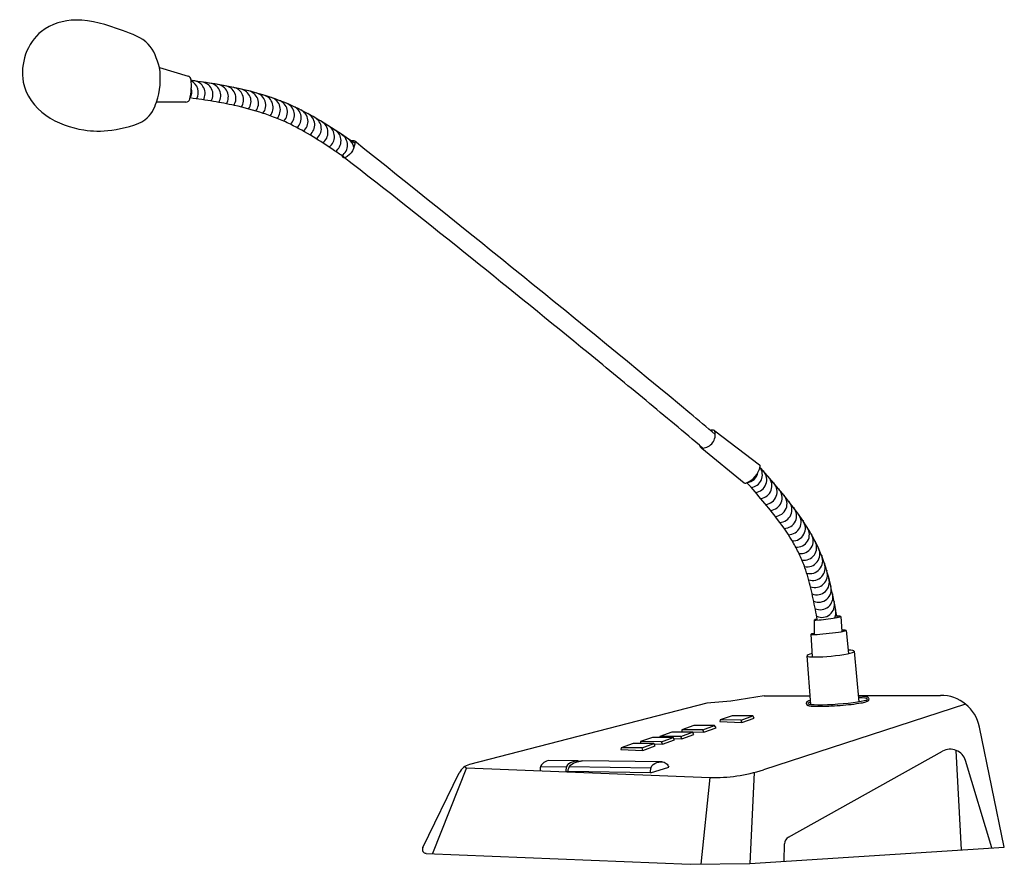
# Model space of a CAD drawing. Units: millimetres. Extents: x -155 to 743, y -133 to 232.
# Drawn here: x 464 to 743, y -7 to 232 of the extents above; entities that cross this region are included whole.
import ezdxf

# ---------------------------------------------------------------- set-up
doc = ezdxf.new("R2010")
doc.units = ezdxf.units.MM
doc.header["$MEASUREMENT"] = 0

msp = doc.modelspace()

# ---------------------------------------------------------------- linework, layer by layer
for p, q in [((503.57, 218.68), (511.67, 216.26)), ((511.03, 208.89), (502.72, 208.89)), ((660.68, 115.87), (673.37, 106.25)), ((657.07, 111), (669.04, 101.15)), ((688.94, 58.22), (688.91, 62.35)), ((696.34, 63.34), (696.64, 59.06)), ((697.85, 59.38), (698.58, 52.84)), ((688.41, 51.89), (687.97, 58.28)), ((700.19, 53.48), (701.47, 39.21)), ((687.85, 38.46), (686.85, 52.2)), ((665.26, 39.33), (658.46, 38.81)), ((665.26, 39.33), (658.46, 38.81)), ((674.71, 40.85), (665.26, 39.33)), ((674.71, 40.85), (665.26, 39.33)), ((674.71, 40.85), (687.67, 40.89)), ((701.32, 40.94), (724.56, 41.01)), ((658.46, 38.81), (591.3, 21.43)), ((731.68, 38.5), (674.47, 19.94)), ((742.65, -1.92), (735.61, 32.04)), ((681.58, 0.88), (725.17, 25.19)), ((730.53, -2.7), (729.05, 25.43)), ((621.92, 22.47), (613.51, 22.59)), ((645.75, 22.21), (623.15, 22.51)), ((739.14, -2.14), (731.67, 22.56)), ((590.45, 20.53), (580.77, -3.78)), ((590.4, 20.53), (659.33, 17.76)), ((618.87, 20.7), (611.36, 20.8)), ((642.7, 20.43), (619.53, 20.75)), ((578.06, -2.09), (588.39, 19.05)), ((642.48, 19.12), (619.24, 19.48)), ((659.33, 17.76), (656.76, -6.77)), ((671.83, 19.17), (670.62, -6.57)), ((670.62, -6.57), (742.65, -1.92)), ((680.36, -5.94), (680.42, -1.06)), ((579.03, -3.71), (653.72, -6.81)), ((653.72, -6.81), (670.62, -6.57))]:
    msp.add_line(p, q)
for points in [[(662.18, 33.56), (668.4, 33.3), (671.87, 34.58), (671.45, 35.24), (665.61, 35.24), (662.21, 34.04), (662.18, 33.56)], [(668.17, 34), (662.21, 34.04)], [(668.4, 33.3), (668.17, 34), (671.45, 35.24)], [(651.37, 30.82), (657.59, 30.56), (661.06, 31.84), (660.64, 32.5), (654.8, 32.5), (651.4, 31.29), (651.37, 30.82)], [(657.35, 31.25), (651.4, 31.29)], [(657.59, 30.56), (657.35, 31.25), (660.64, 32.5)], [(643.5, 27.25), (645.88, 27.17), (649.35, 28.45), (648.93, 29.11), (643.09, 29.11), (639.68, 27.91), (639.66, 27.37)], [(645.64, 27.87), (639.68, 27.91)], [(649.16, 28.75), (651.34, 28.66), (654.81, 29.94), (654.39, 30.6), (648.55, 30.6), (645.15, 29.4), (645.13, 29.11)], [(651.11, 29.36), (645.15, 29.4)], [(645.88, 27.17), (645.64, 27.87), (648.93, 29.11)], [(651.34, 28.66), (651.11, 29.36), (654.39, 30.6)], [(634.15, 25.69), (640.37, 25.43), (643.84, 26.71), (643.42, 27.37), (637.58, 27.37), (634.17, 26.17), (634.15, 25.69)], [(640.13, 26.13), (634.17, 26.17)], [(640.37, 25.43), (640.13, 26.13), (643.42, 27.37)], [(618.65, 19.39), (619.24, 19.57)], [(642.48, 19.12), (647.71, 20.69)]]:
    msp.add_lwpolyline(points)
for centre, radius, start, end in [((482, 215.61), 21.79, 342.0193, 8.0814), ((511.35, 215.18), 1.12, 6.3841, 73.351), ((496.41, 213.51), 16.16, 346.5606, 6.3841), ((510.97, 211.65), 3.58, 329.4035, 64.5609), ((512.89, 211.37), 3.58, 329.4035, 83.8041), ((515.1, 211.06), 3.58, 328.9167, 83.5723), ((509.12, 211.91), 3.58, 329.4035, 16.2813), ((517.3, 210.73), 3.58, 328.1277, 83.0236), ((519.46, 210.38), 3.58, 327.1515, 82.1741), ((521.62, 209.99), 3.58, 326.0678, 81.1773), ((523.76, 209.57), 3.58, 324.8765, 80.0771), ((525.88, 209.1), 3.58, 323.5743, 78.87), ((527.99, 208.59), 3.58, 322.1577, 77.5521), ((511.03, 210.01), 1.12, 270, 346.5606), ((530.07, 208.03), 3.58, 320.6217, 76.119), ((532.14, 207.42), 3.58, 318.9612, 74.5665), ((534.18, 206.75), 3.58, 317.1731, 72.8903), ((536.19, 206.02), 3.58, 315.2507, 71.087), ((538.16, 205.23), 3.58, 313.2111, 69.1537), ((540.1, 204.38), 3.58, 311.1793, 67.0891), ((542.01, 203.45), 3.58, 309.3619, 65.0537), ((543.91, 202.46), 3.58, 307.795, 63.2663), ((545.78, 201.4), 3.58, 306.4759, 61.7314), ((547.65, 200.29), 3.58, 305.403, 60.449), ((549.5, 199.14), 3.58, 304.576, 59.4168), ((551.35, 197.94), 3.58, 303.9902, 58.6317), ((553.2, 196.72), 3.58, 303.6426, 58.0903), ((555.05, 195.48), 3.58, 10.2887, 57.7899), ((657.02, 114.81), 3.84, 273.3135, 13.3744), ((660.09, 114.03), 2.04, 81.6982, 107.4603), ((660.32, 115.6), 0.45, 13.3744, 81.6982), ((657.3, 111.85), 0.878, 184.6149, 258.5435), ((657.21, 111.43), 0.45, 258.5435, 273.3135), ((673.1, 105.9), 0.45, 349.2602, 52.8642), ((667.38, 106.98), 6.27, 289.5439, 349.2602), ((669.41, 104.76), 3.58, 276.3358, 348.5675), ((670.61, 103.4), 3.58, 276.3358, 36.5985), ((671.83, 101.99), 3.58, 276.3358, 43.0051), ((669.33, 101.49), 0.45, 230.5544, 289.5439), ((673.31, 100.3), 3.58, 275.988, 42.8072), ((674.76, 98.62), 3.58, 275.4433, 42.4098), ((676.19, 96.93), 3.58, 274.6957, 41.809), ((677.59, 95.23), 3.58, 273.7326, 40.999), ((678.96, 93.53), 3.58, 272.5363, 39.9727), ((680.28, 91.81), 3.58, 271.102, 38.7216), ((681.55, 90.06), 3.58, 269.4268, 37.2368), ((682.77, 88.3), 3.58, 267.5028, 35.5094), ((683.91, 86.51), 3.58, 265.3198, 33.5324), ((684.99, 84.69), 3.58, 262.8797, 31.3015), ((685.97, 82.84), 3.58, 260.1803, 28.8174), ((686.87, 80.97), 3.58, 257.3169, 26.0882), ((687.67, 79.06), 3.58, 254.6139, 23.1726), ((688.38, 77.1), 3.58, 252.29, 20.5279), ((689.01, 75.09), 3.58, 250.3467, 18.2745), ((689.58, 73.03), 3.58, 248.7661, 16.4049), ((690.09, 70.94), 3.58, 247.5392, 14.9061), ((690.56, 68.81), 3.58, 246.655, 13.7636), ((691, 66.65), 3.58, 246.099, 12.9642), ((691.42, 64.47), 3.58, 334.0866, 12.4975), ((724.6, 29.76), 11.25, 11.7101, 90.183), ((727.36, 21.26), 4.5, 16.822, 119.1495), ((592.43, 17.08), 4.5, 104.5093, 153.9664), ((590.45, 21.15), 0.624, 212.9201, 269.9615), ((660.58, 62.74), 45, 268.4035, 287.9719), ((682.67, -1.09), 2.25, 119.1495, 179.2048), ((579.07, -2.58), 1.12, 153.9664, 267.6188)]:
    msp.add_arc(centre, radius, start, end)
for centre, major_axis, ratio, start_param, end_param in [((692.62, 62.85), (-3.72, -0.5), 0.06569, 5.613286, 10.194412), ((692.91, 58.83), (-4.94, -0.55), 0.057012, 5.641503, 10.142413), ((693.52, 52.84), (-6.67, -0.64), 0.10869, 5.589766, 10.148104), ((695.49, 39.33), (-8.43, -0.6), 0.091765, 5.853581, 10.215631)]:
    msp.add_ellipse(centre, major_axis=major_axis, ratio=ratio, start_param=start_param, end_param=end_param)
for points, knots in [([(503.57, 218.68), (502.79, 221.14), (501.16, 226.29), (491.2, 229.87), (481.18, 233.34), (467.53, 229.68), (462.4, 215.23), (470.72, 204.12), (481.2, 200.74), (489.37, 200.5), (500.54, 203.11), (502.04, 207.07), (502.72, 208.89)], [3.936335, 3.936335, 3.936335, 3.936335, 7.296942, 10.978965, 16.987297, 21.533276, 28.309452, 33.354733, 38.484871, 42.002897, 45.62429, 48.685308, 48.685308, 48.685308, 48.685308]), ([(558.83, 197.25), (558.68, 197.35), (558.52, 197.46), (558.37, 197.56), (552.95, 201.22), (541.05, 209.27), (524.77, 213.32), (514.92, 214.7), (512.77, 215), (512.68, 215.02), (512.59, 215.03), (512.5, 215.04)], [-0.243675, -0.243675, -0.243675, -0.243675, 0, 0, 0, 8.66882, 19.044067, 21.939754, 21.939754, 21.939754, 22.063437, 22.063437, 22.063437, 22.063437]), ([(555.6, 193.46), (554.64, 194.11), (553.68, 194.76), (550.82, 196.66), (548.94, 197.9), (544.9, 200.37), (542.76, 201.58), (539.35, 203.24), (538.1, 203.79), (535.55, 204.82), (534.24, 205.29), (530.27, 206.61), (527.53, 207.34), (522.79, 208.39), (520.82, 208.76), (516.67, 209.46), (514.46, 209.77), (512.2, 210.09)], [0, 0, 0, 0, 1.540737, 1.540737, 4.62221, 4.62221, 8.12835, 8.12835, 10.11589, 10.11589, 12.10343, 12.10343, 16.078511, 16.078511, 18.846557, 18.846557, 21.886384, 21.886384, 21.886384, 21.886384]), ([(558.2, 198.07), (558.4, 198.06), (559.09, 198.03), (558.43, 195.16), (557.47, 194.02), (555.67, 192.87), (555.44, 193.34), (555.39, 193.42)], [0, 0, 0, 0, 0.378273, 1.331042, 2.602358, 3.143056, 3.257833, 3.257833, 3.257833, 3.257833]), ([(556.04, 193.16), (555.9, 193.26), (555.76, 193.35), (555.62, 193.45), (555.61, 193.45), (555.6, 193.45), (555.6, 193.46)], [-0.2341808, -0.2341808, -0.2341808, -0.2341808, -0.0092764, -0.0092764, -0.0092764, 0, 0, 0, 0]), ([(657.37, 110.99), (652, 115.49), (646.63, 119.97), (635.81, 128.94), (630.35, 133.43), (613.94, 146.86), (602.95, 155.76), (579.81, 174.41), (567.64, 184.14), (555.91, 193.12)], [0.098578, 0.098578, 0.098578, 0.098578, 9.437278, 9.437278, 18.874557, 18.874557, 37.749114, 37.749114, 58.528473, 58.528473, 58.528473, 58.528473]), ([(695.33, 63.04), (695.32, 63.09), (695.31, 63.14), (695.31, 63.19), (694.15, 69.39), (691.17, 85.37), (680.34, 97.72), (673.71, 105.28), (673.64, 105.37), (673.56, 105.45), (673.49, 105.54)], [-0.065624, -0.065624, -0.065624, -0.065624, 0, 0, 0, 8.291813, 21.357664, 21.357664, 21.357664, 21.505922, 21.505922, 21.505922, 21.505922]), ([(689.75, 62.3), (689.56, 63.31), (689.37, 64.3), (688.79, 67.35), (688.37, 69.36), (687.42, 73.32), (686.87, 75.26), (685.79, 78.31), (685.32, 79.47), (684.24, 81.78), (683.65, 82.93), (681.69, 86.33), (680.16, 88.57), (675.87, 94.26), (672.89, 97.68), (669.81, 101.2)], [0.067416, 0.067416, 0.067416, 0.067416, 1.41127, 1.41127, 4.233811, 4.233811, 7.18647, 7.18647, 9.153933, 9.153933, 11.121397, 11.121397, 15.056324, 15.056324, 21.141968, 21.141968, 21.141968, 21.141968]), ([(687.77, 39.57), (687.57, 39.51), (687.4, 39.46), (687.15, 39.37), (687.07, 39.33), (686.92, 39.25), (686.86, 39.21), (686.74, 39.1), (686.68, 39.03), (686.62, 38.86), (686.6, 38.78), (686.61, 38.7), (686.62, 38.58), (686.67, 38.48), (686.78, 38.34), (686.83, 38.3), (686.94, 38.23), (686.99, 38.2), (687.17, 38.13), (687.3, 38.1), (687.62, 38.04), (687.81, 38.01), (688.56, 37.94), (689.27, 37.91), (690.95, 37.9), (691.93, 37.92), (695.05, 38.05), (697.39, 38.23), (700.39, 38.58), (701.33, 38.72), (702.63, 38.96), (703.09, 39.06), (703.59, 39.21), (703.73, 39.26), (703.93, 39.35), (704, 39.38), (704.13, 39.47), (704.19, 39.51), (704.29, 39.64), (704.34, 39.72), (704.37, 39.94), (704.36, 40.06), (704.27, 40.24), (704.21, 40.31), (704.1, 40.39), (704.05, 40.42), (703.89, 40.5), (703.78, 40.54), (703.52, 40.59), (703.38, 40.62), (702.8, 40.7), (702.27, 40.73), (701.53, 40.75), (701.43, 40.75), (701.33, 40.75)], [5.830594, 5.830594, 5.830594, 5.830594, 5.98436, 5.98436, 6.090309, 6.090309, 6.172525, 6.172525, 6.240485, 6.240485, 6.283185, 6.283185, 6.283185, 6.344622, 6.344622, 6.406058, 6.406058, 6.467494, 6.467494, 6.619211, 6.619211, 6.770928, 6.770928, 7.156423, 7.156423, 7.541918, 7.541918, 8.316246, 8.316246, 8.730605, 8.730605, 9.035635, 9.035635, 9.176812, 9.176812, 9.268543, 9.268543, 9.340847, 9.340847, 9.400793, 9.400793, 9.460739, 9.460739, 9.520685, 9.520685, 9.580632, 9.580632, 9.713364, 9.713364, 9.846097, 9.846097, 10.175634, 10.175634, 10.223652, 10.223652, 10.223652, 10.223652]), ([(613.51, 22.59), (612.99, 22.36), (612.11, 21.97), (611.23, 20.87), (611.29, 20.08), (611.29, 19.71), (611.29, 19.69)], [0, 0, 0, 0, 0.75978, 1.270702, 1.74292, 1.766333, 1.766333, 1.766333, 1.766333]), ([(618.65, 19.39), (618.69, 20.1), (618.78, 21.6), (620.77, 22.42), (622.03, 22.53), (622.48, 22.39)], [0, 0, 0, 0, 0.878764, 1.858293, 2.50171, 2.50171, 2.50171, 2.50171])]:
    msp.add_open_spline(points, degree=3, knots=knots)
for points in [[(557.82, 197.93), (557.95, 197.97), (558.08, 198.02), (558.2, 198.07)], [(555.39, 193.42), (555.35, 193.51), (555.31, 193.6), (555.26, 193.69)]]:
    msp.add_open_spline(points, degree=3)
for points in [[(660.86, 114.81), (653.65, 120.84), (558.71, 197.92)], [(619.24, 19.48), (619.24, 19.98), (620.29, 21.54), (622.23, 22.33), (623.15, 22.51)], [(642.48, 19.12), (642.92, 21.05), (644.85, 22.11), (646.4, 22.08), (647.39, 21.28), (647.71, 20.69)]]:
    msp.add_spline(points, degree=3)
for p in [(674.46, 104.43), (675.94, 102.74), (677.41, 101.03), (678.86, 99.32), (680.3, 97.59), (681.71, 95.83), (683.08, 94.05), (684.41, 92.23), (685.68, 90.38), (686.9, 88.49), (688.05, 86.55), (689.12, 84.57), (690.09, 82.54), (690.96, 80.47), (691.73, 78.36), (692.41, 76.21), (693.02, 74.04), (693.55, 71.86), (694.04, 69.66), (694.49, 67.46), (694.92, 65.25)]:
    msp.add_point(p)

doc.saveas('drawing.dxf')
